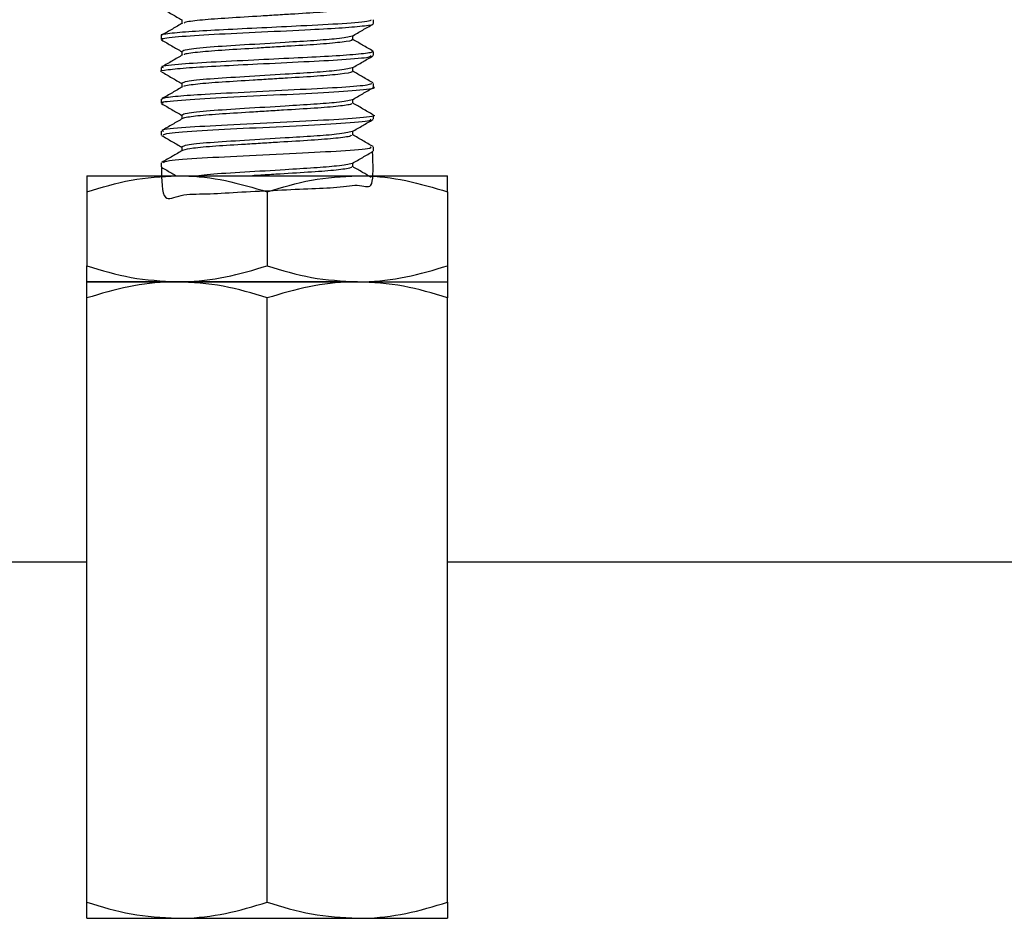
# Model space of a CAD drawing. Extents: x 0 to 16.5, y 0 to 11.7.
# Drawn here: x 9.9 to 10.1, y 5.8 to 6 of the extents above; entities that cross this region are included whole.
import ezdxf

# ---------------------------------------------------------------- set-up
doc = ezdxf.new("R2010")
doc.units = 0
doc.linetypes.add('SLD-SOLID', pattern=[0])
doc.layers.get('0').update_dxf_attribs({"linetype": 'CONTINUOUS'})
doc.layers.add('BRAND_TABLE', color=5, linetype='SLD-SOLID')
doc.styles.add('SLDTEXTSTYLE14', font='TXT', dxfattribs={"width": 0.75})
doc.dimstyles.new('SLDDIMSTYLE1', dxfattribs={"dimtxt": 0.137795, "dimasz": 0.13, "dimexe": 0, "dimexo": 0.0625, "dimgap": 0.034449, "dimtad": 1, "dimlfac": 10, "dimrnd": 1e-09, "dimzin": 12, "dimtxsty": 'SLDTEXTSTYLE14', "dimsah": 1, "dimcen": 0.09, "dimazin": 3, "dimtfac": 1, "dimtmove": 0, "dimatfit": 3, "dimtolj": 1, "dimtzin": 12})

# ---------------------------------------------------------------- blocks, each defined once
blk = doc.blocks.new('_D_2')
at = {"layer": 'BRAND_TABLE'}
for p, q in [((8.09437, 6.4374), (8.09437, 6.6874)), ((9.88923, 6.4374), (8.055, 6.4374)), ((8.09437, 5.66288), (8.09437, 6.4374)), ((8.56246, 5.66288), (8.055, 5.66288)), ((8.09437, 5.66288), (8.09437, 5.41288))]:
    blk.add_line(p, q, dxfattribs=at)
for points in [[(8.09437, 6.4374), (8.11437, 6.5674), (8.07437, 6.5674)], [(8.09437, 5.66288), (8.07437, 5.53288), (8.11437, 5.53288)]]:
    blk.add_solid(points, dxfattribs=at)
at = {"layer": 'BRAND_TABLE', "insert": (7.91674, 5.84723), "char_height": 0.137795, "attachment_point": 1, "rotation": 90, "style": 'SLDTEXTSTYLE14'}
blk.add_mtext('7.75', dxfattribs=at)

msp = doc.modelspace()

# ---------------------------------------------------------------- linework, layer by layer
at = {"color": 7, "linetype": 'SLD-SOLID'}
for p, q in [((9.94829, 6.0148), (9.94829, 6.01553)), ((9.90892, 6.01258), (9.90892, 6.01184)), ((9.94829, 6.00889), (9.94829, 6.00963)), ((9.90892, 6.00668), (9.90892, 6.00594)), ((9.94829, 6.00299), (9.94829, 6.00372)), ((9.90892, 6.00077), (9.90892, 6.00003)), ((9.94829, 5.99708), (9.94829, 5.99782)), ((9.90892, 5.99486), (9.90892, 5.99413)), ((9.94829, 5.99117), (9.94829, 5.99192)), ((9.90892, 5.98897), (9.90892, 5.98822)), ((9.89514, 5.98658), (9.91187, 5.98658)), ((9.91187, 5.98658), (9.94534, 5.98658)), ((9.94534, 5.98658), (9.96207, 5.98658)), ((9.89514, 5.98359), (9.89514, 5.96988)), ((9.9286, 5.98359), (9.9286, 5.96988)), ((9.96207, 5.98359), (9.96207, 5.96988)), ((9.89514, 5.96689), (9.91187, 5.96689)), ((9.91187, 5.96689), (9.89514, 5.96689)), ((9.91187, 5.96689), (9.94534, 5.96689)), ((9.94534, 5.96689), (9.91187, 5.96689)), ((9.94534, 5.96689), (9.96207, 5.96689)), ((9.94534, 5.96689), (9.96207, 5.96689)), ((9.89514, 5.85177), (9.89514, 5.9639)), ((9.9286, 5.85177), (9.9286, 5.9639)), ((9.96207, 5.85177), (9.96207, 5.9639)), ((9.89514, 5.91485), (8.76542, 5.91485)), ((10.46187, 5.91485), (9.96207, 5.91485)), ((9.89514, 5.84878), (9.91187, 5.84878)), ((9.91187, 5.84878), (9.94534, 5.84878)), ((9.94534, 5.84878), (9.96207, 5.84878))]:
    msp.add_line(p, q, dxfattribs=at)
for points, knots in [([(9.90899, 6.01768), (9.90963, 6.01731), (9.91088, 6.01658), (9.91214, 6.01585), (9.91275, 6.0155)], [0, 0, 0, 0, 0.508353, 1, 1, 1, 1]), ([(9.94429, 6.01776), (9.94434, 6.01774), (9.94473, 6.0176), (9.9434, 6.01739), (9.94125, 6.01713), (9.93837, 6.01687), (9.93468, 6.01665), (9.93062, 6.0164), (9.9264, 6.01614), (9.92126, 6.01583), (9.91705, 6.01554), (9.9147, 6.01528), (9.91333, 6.01508), (9.91323, 6.01497), (9.91318, 6.01492)], [0, 0, 0, 0, 0.021294, 0.152361, 0.219555, 0.285845, 0.413612, 0.479957, 0.547158, 0.678101, 0.80697, 0.874058, 0.941045, 1, 1, 1, 1]), ([(9.94782, 6.01553), (9.94783, 6.01544), (9.94784, 6.01521), (9.94302, 6.01478), (9.93558, 6.01441), (9.92756, 6.01401), (9.92038, 6.01365), (9.91423, 6.01334), (9.91029, 6.01296), (9.90858, 6.01272), (9.909, 6.01259), (9.90904, 6.01258)], [0, 0, 0, 0, 0.09748, 0.249764, 0.396451, 0.516229, 0.634855, 0.750278, 0.87045, 0.988075, 1, 1, 1, 1]), ([(9.91289, 6.01491), (9.91226, 6.01454), (9.91099, 6.0138), (9.9097, 6.01306), (9.90905, 6.01269)], [0, 0, 0, 0, 0.496983, 1, 1, 1, 1]), ([(9.90931, 6.01184), (9.9092, 6.01188), (9.90873, 6.01206), (9.9118, 6.01241), (9.91833, 6.01283), (9.92754, 6.01326), (9.9362, 6.0137), (9.94292, 6.01404), (9.94688, 6.01442), (9.94862, 6.01466), (9.9482, 6.01479), (9.94816, 6.0148)], [0, 0, 0, 0, 0.042866, 0.183344, 0.332692, 0.481999, 0.633192, 0.748693, 0.868964, 0.986779, 1, 1, 1, 1]), ([(9.91275, 6.01554), (9.91276, 6.01542), (9.91276, 6.01518), (9.91276, 6.01495), (9.91275, 6.01484)], [0, 0, 0, 0, 0.516786, 1, 1, 1, 1]), ([(9.94436, 6.01249), (9.94501, 6.01287), (9.9463, 6.01361), (9.94758, 6.01435), (9.94821, 6.01472)], [0, 0, 0, 0, 0.503492, 1, 1, 1, 1]), ([(9.90899, 6.01177), (9.90963, 6.0114), (9.91088, 6.01067), (9.91214, 6.00995), (9.91275, 6.00959)], [0, 0, 0, 0, 0.508276, 1, 1, 1, 1]), ([(9.94436, 6.01249), (9.94366, 6.01232), (9.94246, 6.01204), (9.93741, 6.01164), (9.93146, 6.01129), (9.92432, 6.01084), (9.91761, 6.01044), (9.91343, 6.00999), (9.91297, 6.00974), (9.91277, 6.00963)], [0, 0, 0, 0, 0.171727, 0.293682, 0.413686, 0.571465, 0.723426, 0.880999, 1, 1, 1, 1]), ([(9.94421, 6.01185), (9.94429, 6.01182), (9.94463, 6.01167), (9.94275, 6.01138), (9.93878, 6.01098), (9.934, 6.01071), (9.9299, 6.01045), (9.92568, 6.01019), (9.92062, 6.00989), (9.91655, 6.00959), (9.91437, 6.00933), (9.91319, 6.00915), (9.91316, 6.00905), (9.91315, 6.00901)], [0, 0, 0, 0, 0.0358094, 0.1677129, 0.3001815, 0.4281902, 0.494906, 0.5621731, 0.6923742, 0.822156, 0.8894022, 0.9562365, 1, 1, 1, 1]), ([(9.94445, 6.01185), (9.94445, 6.01197), (9.94445, 6.01221), (9.94445, 6.01244), (9.94445, 6.01254)], [0, 0, 0, 0, 0.539667, 1, 1, 1, 1]), ([(9.94823, 6.0097), (9.94759, 6.01007), (9.94633, 6.0108), (9.94507, 6.01153), (9.94445, 6.01189)], [0, 0, 0, 0, 0.514033, 1, 1, 1, 1]), ([(9.94798, 6.00963), (9.94802, 6.00957), (9.94812, 6.0094), (9.94534, 6.00908), (9.94027, 6.00872), (9.93351, 6.00841), (9.92573, 6.008), (9.91777, 6.00764), (9.91159, 6.00721), (9.90854, 6.00688), (9.90917, 6.00671), (9.90927, 6.00668)], [0, 0, 0, 0, 0.066818, 0.186689, 0.3052056, 0.4207345, 0.5409645, 0.6783531, 0.8171407, 0.9681854, 1, 1, 1, 1]), ([(9.91289, 6.00901), (9.91226, 6.00864), (9.91099, 6.0079), (9.9097, 6.00715), (9.90905, 6.00678)], [0, 0, 0, 0, 0.496915, 1, 1, 1, 1]), ([(9.91275, 6.00963), (9.91276, 6.00951), (9.91276, 6.00928), (9.91276, 6.00904), (9.91275, 6.00893)], [0, 0, 0, 0, 0.516622, 1, 1, 1, 1]), ([(9.90892, 6.00594), (9.90892, 6.00594), (9.90849, 6.00605), (9.91004, 6.00627), (9.91369, 6.00665), (9.91969, 6.00698), (9.92721, 6.00735), (9.93552, 6.00776), (9.94305, 6.00814), (9.94781, 6.00856), (9.94783, 6.0088), (9.94783, 6.00889)], [0, 0, 0, 0, 0.000387, 0.117304, 0.237599, 0.353441, 0.471489, 0.612225, 0.748056, 0.900328, 1, 1, 1, 1]), ([(9.94436, 6.00659), (9.94501, 6.00696), (9.9463, 6.0077), (9.94758, 6.00845), (9.94821, 6.00882)], [0, 0, 0, 0, 0.5035671, 1, 1, 1, 1]), ([(9.90899, 6.00586), (9.90963, 6.0055), (9.91088, 6.00477), (9.91214, 6.00404), (9.91275, 6.00368)], [0, 0, 0, 0, 0.508199, 1, 1, 1, 1]), ([(9.94436, 6.00659), (9.94366, 6.00642), (9.94246, 6.00613), (9.93741, 6.00574), (9.93146, 6.00539), (9.92432, 6.00493), (9.91761, 6.00454), (9.91343, 6.00409), (9.91297, 6.00384), (9.91277, 6.00373)], [0, 0, 0, 0, 0.171733, 0.293692, 0.4137, 0.571484, 0.72345, 0.881028, 1, 1, 1, 1]), ([(9.94417, 6.00595), (9.94425, 6.0059), (9.94452, 6.00574), (9.94241, 6.00542), (9.93819, 6.00504), (9.93332, 6.00476), (9.92917, 6.0045), (9.92498, 6.00424), (9.92, 6.00395), (9.91608, 6.00364), (9.91407, 6.00338), (9.91306, 6.00322), (9.91309, 6.00313), (9.91309, 6.00311)], [0, 0, 0, 0, 0.050508, 0.183028, 0.314925, 0.443303, 0.510275, 0.57749, 0.706835, 0.837548, 0.904834, 0.971401, 1, 1, 1, 1]), ([(9.94445, 6.00594), (9.94445, 6.00607), (9.94445, 6.0063), (9.94445, 6.00653), (9.94445, 6.00664)], [0, 0, 0, 0, 0.539829, 1, 1, 1, 1]), ([(9.94823, 6.00379), (9.94759, 6.00417), (9.94633, 6.0049), (9.94507, 6.00563), (9.94445, 6.00598)], [0, 0, 0, 0, 0.514127, 1, 1, 1, 1]), ([(9.94801, 6.00372), (9.94789, 6.00362), (9.94761, 6.00338), (9.94275, 6.00295), (9.93487, 6.00257), (9.9254, 6.00208), (9.91717, 6.0017), (9.91173, 6.00131), (9.90904, 6.001), (9.90919, 6.00083), (9.90924, 6.00077)], [0, 0, 0, 0, 0.111095, 0.252427, 0.399185, 0.551357, 0.698858, 0.817616, 0.937431, 1, 1, 1, 1]), ([(9.91275, 6.00373), (9.91276, 6.00361), (9.91276, 6.00337), (9.91276, 6.00314), (9.91275, 6.00302)], [0, 0, 0, 0, 0.51646, 1, 1, 1, 1]), ([(9.90936, 6.00003), (9.90923, 6.00007), (9.90855, 6.00026), (9.91221, 6.00064), (9.91976, 6.00108), (9.92977, 6.00157), (9.93957, 6.00203), (9.94614, 6.00251), (9.94906, 6.00283), (9.94826, 6.00299), (9.94824, 6.00299)], [0, 0, 0, 0, 0.038989, 0.200332, 0.358085, 0.518803, 0.677325, 0.837254, 0.996709, 1, 1, 1, 1]), ([(9.91289, 6.0031), (9.91226, 6.00273), (9.91099, 6.00199), (9.9097, 6.00125), (9.90905, 6.00088)], [0, 0, 0, 0, 0.496847, 1, 1, 1, 1]), ([(9.94436, 6.00068), (9.94501, 6.00105), (9.9463, 6.0018), (9.94758, 6.00254), (9.94821, 6.00291)], [0, 0, 0, 0, 0.503642, 1, 1, 1, 1]), ([(9.90899, 5.99996), (9.90963, 5.99959), (9.91088, 5.99886), (9.91214, 5.99814), (9.91275, 5.99778)], [0, 0, 0, 0, 0.508122, 1, 1, 1, 1]), ([(9.94436, 6.00068), (9.94366, 6.00051), (9.94246, 6.00023), (9.93741, 5.99983), (9.93146, 5.99948), (9.92432, 5.99903), (9.91761, 5.99863), (9.91343, 5.99818), (9.91297, 5.99793), (9.91277, 5.99782)], [0, 0, 0, 0, 0.171739, 0.293702, 0.413713, 0.571503, 0.723474, 0.881057, 1, 1, 1, 1]), ([(9.94416, 6.00003), (9.94423, 5.99998), (9.94436, 5.99986), (9.94332, 5.99967), (9.94137, 5.99941), (9.93756, 5.9991), (9.93262, 5.99881), (9.92844, 5.99855), (9.92428, 5.99829), (9.91939, 5.998), (9.91562, 5.99769), (9.91381, 5.99743), (9.91294, 5.99728), (9.91299, 5.99721), (9.913, 5.9972)], [0, 0, 0, 0, 0.063603, 0.130073, 0.197434, 0.328784, 0.457896, 0.525134, 0.592304, 0.721142, 0.852827, 0.92016, 0.986469, 1, 1, 1, 1]), ([(9.94445, 6.00003), (9.94445, 6.00016), (9.94445, 6.00039), (9.94445, 6.00063), (9.94445, 6.00073)], [0, 0, 0, 0, 0.539988, 1, 1, 1, 1]), ([(9.94823, 5.99789), (9.94759, 5.99826), (9.94633, 5.99899), (9.94507, 5.99972), (9.94445, 6.00008)], [0, 0, 0, 0, 0.5142219, 1, 1, 1, 1]), ([(9.94824, 5.99782), (9.94826, 5.99782), (9.94906, 5.99766), (9.94614, 5.99734), (9.93957, 5.99686), (9.92977, 5.99641), (9.91976, 5.99591), (9.91221, 5.99547), (9.90855, 5.99509), (9.90923, 5.9949), (9.90936, 5.99486)], [0, 0, 0, 0, 0.003292, 0.162747, 0.322676, 0.481198, 0.641916, 0.799669, 0.961012, 1, 1, 1, 1]), ([(9.91289, 5.9972), (9.91226, 5.99683), (9.91099, 5.99609), (9.9097, 5.99534), (9.90905, 5.99497)], [0, 0, 0, 0, 0.496778, 1, 1, 1, 1]), ([(9.90928, 5.99413), (9.90944, 5.99425), (9.90981, 5.99453), (9.916, 5.995), (9.92521, 5.99543), (9.93538, 5.99594), (9.94367, 5.99637), (9.94822, 5.9968), (9.94782, 5.99701), (9.9477, 5.99708)], [0, 0, 0, 0, 0.127972, 0.289385, 0.446291, 0.608104, 0.764667, 0.926709, 1, 1, 1, 1]), ([(9.91275, 5.99782), (9.91276, 5.9977), (9.91276, 5.99747), (9.91276, 5.99723), (9.91275, 5.99712)], [0, 0, 0, 0, 0.516302, 1, 1, 1, 1]), ([(9.94436, 5.99477), (9.94501, 5.99515), (9.9463, 5.99589), (9.94758, 5.99664), (9.94821, 5.99701)], [0, 0, 0, 0, 0.5037159, 1, 1, 1, 1]), ([(9.94436, 5.99478), (9.94366, 5.99461), (9.94246, 5.99432), (9.93741, 5.99392), (9.93146, 5.99357), (9.92432, 5.99312), (9.91761, 5.99272), (9.91343, 5.99228), (9.91297, 5.99203), (9.91277, 5.99192)], [0, 0, 0, 0, 0.171745, 0.293711, 0.413727, 0.571522, 0.723498, 0.881086, 1, 1, 1, 1]), ([(9.94445, 5.99413), (9.94445, 5.99426), (9.94445, 5.99449), (9.94445, 5.99472), (9.94445, 5.99483)], [0, 0, 0, 0, 0.540144, 1, 1, 1, 1]), ([(9.90899, 5.99405), (9.90963, 5.99368), (9.91088, 5.99296), (9.91214, 5.99223), (9.91275, 5.99187)], [0, 0, 0, 0, 0.508045, 1, 1, 1, 1]), ([(9.94417, 5.99413), (9.94421, 5.99406), (9.94427, 5.99393), (9.94303, 5.99372), (9.94091, 5.99346), (9.93694, 5.99316), (9.93192, 5.99286), (9.92772, 5.9926), (9.92358, 5.99234), (9.91881, 5.99206), (9.91443, 5.99167), (9.9134, 5.99142), (9.91289, 5.99129)], [0, 0, 0, 0, 0.0785424, 0.1452966, 0.2126358, 0.3430696, 0.472889, 0.5401974, 0.6071268, 0.7354333, 0.8677199, 1, 1, 1, 1]), ([(9.94823, 5.99198), (9.94759, 5.99236), (9.94633, 5.99308), (9.94507, 5.99382), (9.94445, 5.99417)], [0, 0, 0, 0, 0.514317, 1, 1, 1, 1]), ([(9.90896, 5.98822), (9.90899, 5.98576), (9.90906, 5.98122), (9.91234, 5.98324), (9.91705, 5.98315), (9.92305, 5.98354), (9.92968, 5.98384), (9.93618, 5.9842), (9.94184, 5.98436), (9.94604, 5.98517), (9.94846, 5.98368), (9.94823, 5.98863), (9.94812, 5.99117)], [0, 0, 0, 0, 0.117616, 0.216517, 0.313757, 0.4085, 0.50719, 0.604985, 0.699473, 0.797845, 0.896094, 1, 1, 1, 1]), ([(9.91289, 5.99129), (9.91226, 5.99092), (9.91099, 5.99018), (9.9097, 5.98944), (9.90905, 5.98906)], [0, 0, 0, 0, 0.496709, 1, 1, 1, 1]), ([(9.9477, 5.99192), (9.94782, 5.99185), (9.94822, 5.99163), (9.94367, 5.9912), (9.93538, 5.99078), (9.92521, 5.99026), (9.916, 5.98983), (9.90981, 5.98936), (9.90944, 5.98909), (9.90928, 5.98897)], [0, 0, 0, 0, 0.073292, 0.235334, 0.391897, 0.55371, 0.710616, 0.872029, 1, 1, 1, 1]), ([(9.91275, 5.99191), (9.91276, 5.99179), (9.91276, 5.99156), (9.91276, 5.99133), (9.91275, 5.99121)], [0, 0, 0, 0, 0.516146, 1, 1, 1, 1]), ([(9.94436, 5.98887), (9.94501, 5.98924), (9.9463, 5.98999), (9.94758, 5.99073), (9.94821, 5.9911)], [0, 0, 0, 0, 0.50379, 1, 1, 1, 1]), ([(9.94436, 5.98887), (9.94366, 5.9887), (9.94246, 5.98842), (9.93741, 5.98802), (9.93144, 5.98767), (9.92443, 5.98721), (9.91845, 5.98689), (9.91656, 5.98666), (9.91592, 5.98658)], [0, 0, 0, 0, 0.214187, 0.366295, 0.515969, 0.712759, 0.902292, 1, 1, 1, 1]), ([(9.94445, 5.98822), (9.94445, 5.98835), (9.94445, 5.98858), (9.94445, 5.98881), (9.94445, 5.98892)], [0, 0, 0, 0, 0.540297, 1, 1, 1, 1]), ([(9.90899, 5.98815), (9.90963, 5.98778), (9.91053, 5.98726), (9.91144, 5.98673), (9.9117, 5.98658)], [0, 0, 0, 0, 0.704854, 1, 1, 1, 1]), ([(9.94422, 5.98822), (9.9442, 5.98814), (9.94417, 5.988), (9.94272, 5.98777), (9.94043, 5.98751), (9.93631, 5.98722), (9.93122, 5.98691), (9.92766, 5.98669), (9.92624, 5.9866), (9.92586, 5.98658)], [0, 0, 0, 0, 0.1613878, 0.276956, 0.393, 0.6164234, 0.8419004, 0.9580505, 1, 1, 1, 1]), ([(9.94789, 5.98627), (9.94736, 5.98658), (9.94621, 5.98725), (9.94507, 5.98791), (9.94445, 5.98827)], [0, 0, 0, 0, 0.4657886, 1, 1, 1, 1]), ([(9.89514, 5.98359), (9.89786, 5.98442), (9.90334, 5.98611), (9.90901, 5.98642), (9.91187, 5.98658)], [0, 0, 0, 0, 0.495458, 1, 1, 1, 1]), ([(9.89514, 5.98658), (9.89514, 5.98654), (9.89514, 5.9864), (9.89514, 5.9848), (9.89514, 5.98359)], [0, 0, 0, 0, 0.237734, 1, 1, 1, 1]), ([(9.91187, 5.98658), (9.91227, 5.98657), (9.91527, 5.98655), (9.92093, 5.98589), (9.92603, 5.98436), (9.9286, 5.98359)], [0, 0, 0, 0, 0.070088, 0.530783, 1, 1, 1, 1]), ([(9.9286, 5.98359), (9.93132, 5.98442), (9.93681, 5.98611), (9.94248, 5.98642), (9.94534, 5.98658)], [0, 0, 0, 0, 0.495458, 1, 1, 1, 1]), ([(9.94534, 5.98658), (9.94573, 5.98657), (9.94874, 5.98655), (9.9544, 5.98589), (9.9595, 5.98436), (9.96207, 5.98359)], [0, 0, 0, 0, 0.070088, 0.530783, 1, 1, 1, 1]), ([(9.96207, 5.98359), (9.96207, 5.9848), (9.96207, 5.9864), (9.96207, 5.98654), (9.96207, 5.98658)], [0, 0, 0, 0, 0.762266, 1, 1, 1, 1]), ([(9.89514, 5.96988), (9.89786, 5.96905), (9.90334, 5.96736), (9.90901, 5.96705), (9.91187, 5.96689)], [0, 0, 0, 0, 0.495458, 1, 1, 1, 1]), ([(9.89514, 5.96689), (9.89514, 5.96693), (9.89514, 5.96707), (9.89514, 5.96867), (9.89514, 5.96988)], [0, 0, 0, 0, 0.237734, 1, 1, 1, 1]), ([(9.91187, 5.96689), (9.91227, 5.9669), (9.91527, 5.96692), (9.92093, 5.96758), (9.92603, 5.96911), (9.9286, 5.96988)], [0, 0, 0, 0, 0.070088, 0.530783, 1, 1, 1, 1]), ([(9.9286, 5.96988), (9.93132, 5.96905), (9.93681, 5.96736), (9.94248, 5.96705), (9.94534, 5.96689)], [0, 0, 0, 0, 0.495458, 1, 1, 1, 1]), ([(9.94534, 5.96689), (9.94573, 5.9669), (9.94874, 5.96692), (9.9544, 5.96758), (9.9595, 5.96911), (9.96207, 5.96988)], [0, 0, 0, 0, 0.070088, 0.530783, 1, 1, 1, 1]), ([(9.96207, 5.96988), (9.96207, 5.96867), (9.96207, 5.96707), (9.96207, 5.96693), (9.96207, 5.96689)], [0, 0, 0, 0, 0.762266, 1, 1, 1, 1]), ([(9.91187, 5.96689), (9.91148, 5.96689), (9.90847, 5.96686), (9.90281, 5.96621), (9.89771, 5.96468), (9.89514, 5.9639)], [0, 0, 0, 0, 0.070088, 0.530783, 1, 1, 1, 1]), ([(9.89514, 5.9639), (9.89514, 5.96427), (9.89514, 5.96604), (9.89514, 5.96652), (9.89514, 5.96689)], [0, 0, 0, 0, 0.210727, 1, 1, 1, 1]), ([(9.9286, 5.9639), (9.92589, 5.96474), (9.9204, 5.96642), (9.91473, 5.96674), (9.91187, 5.96689)], [0, 0, 0, 0, 0.495458, 1, 1, 1, 1]), ([(9.94534, 5.96689), (9.94494, 5.96689), (9.94194, 5.96686), (9.93627, 5.96621), (9.93118, 5.96468), (9.9286, 5.9639)], [0, 0, 0, 0, 0.070088, 0.530783, 1, 1, 1, 1]), ([(9.96207, 5.9639), (9.95935, 5.96474), (9.95387, 5.96642), (9.9482, 5.96674), (9.94534, 5.96689)], [0, 0, 0, 0, 0.495458, 1, 1, 1, 1]), ([(9.96207, 5.96689), (9.96207, 5.96652), (9.96207, 5.96604), (9.96207, 5.96427), (9.96207, 5.9639)], [0, 0, 0, 0, 0.789273, 1, 1, 1, 1]), ([(9.89514, 5.85177), (9.89786, 5.85094), (9.90334, 5.84925), (9.90901, 5.84894), (9.91187, 5.84878)], [0, 0, 0, 0, 0.495458, 1, 1, 1, 1]), ([(9.89514, 5.84878), (9.89514, 5.84916), (9.89514, 5.84964), (9.89514, 5.8514), (9.89514, 5.85177)], [0, 0, 0, 0, 0.789273, 1, 1, 1, 1]), ([(9.91187, 5.84878), (9.91227, 5.84879), (9.91527, 5.84881), (9.92093, 5.84947), (9.92603, 5.851), (9.9286, 5.85177)], [0, 0, 0, 0, 0.070088, 0.530783, 1, 1, 1, 1]), ([(9.9286, 5.85177), (9.93132, 5.85094), (9.93681, 5.84925), (9.94248, 5.84894), (9.94534, 5.84878)], [0, 0, 0, 0, 0.495458, 1, 1, 1, 1]), ([(9.94534, 5.84878), (9.94573, 5.84879), (9.94874, 5.84881), (9.9544, 5.84947), (9.9595, 5.851), (9.96207, 5.85177)], [0, 0, 0, 0, 0.070088, 0.530783, 1, 1, 1, 1]), ([(9.96207, 5.85177), (9.96207, 5.8514), (9.96207, 5.84964), (9.96207, 5.84916), (9.96207, 5.84878)], [0, 0, 0, 0, 0.210727, 1, 1, 1, 1])]:
    msp.add_open_spline(points, degree=3, knots=knots, dxfattribs=at)

# ---------------------------------------------------------------- dimensions: what is measured, and where the dimension line sits
at = {"layer": 'BRAND_TABLE'}
dim = msp.add_linear_dim(base=(8.09437, 6.4374), p1=(8.60183, 5.66288), p2=(9.9286, 6.4374), angle=90, dimstyle='SLDDIMSTYLE1', dxfattribs=at)
dim.commit()
dim.dimension.update_dxf_attribs({"geometry": '_D_2', "text_midpoint": (8.09437, 6.02541), "dimtype": 160})

doc.saveas('drawing.dxf')
